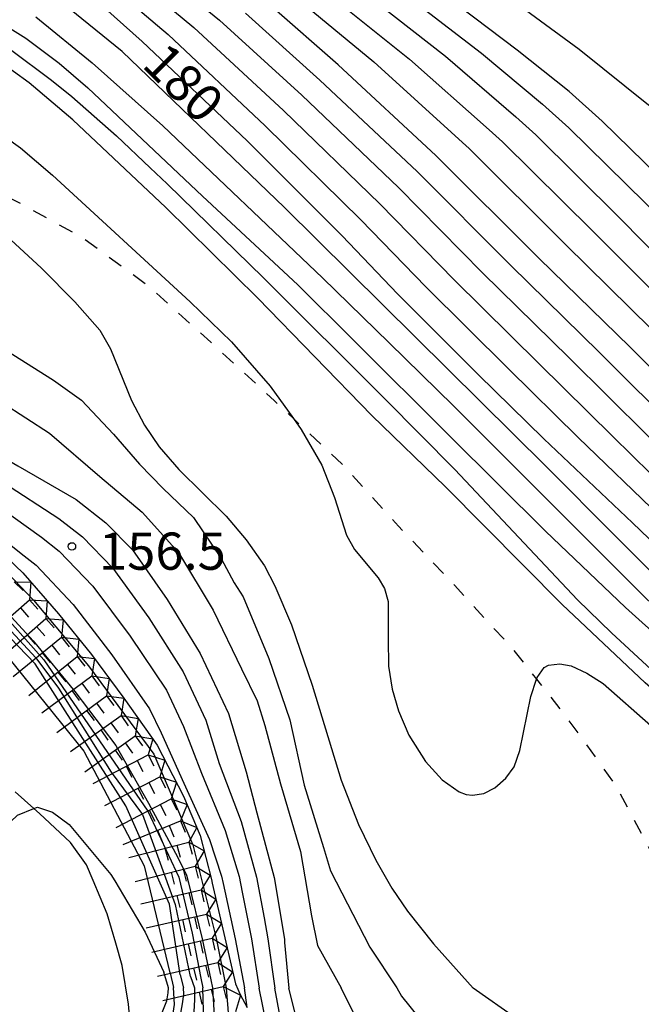
# Model space of a CAD drawing. Extents: x -16000 to -14000, y 93000 to 94500.
# Drawn here: x -15842 to -15780, y 93371 to 93471 of the extents above; entities that cross this region are included whole.
import ezdxf

# ---------------------------------------------------------------- set-up
doc = ezdxf.new("R2010")
doc.units = 0
doc.linetypes.add('620100', pattern=[3, 1.5, -1.5])
for name, color, linetype in [('6201000', 6, '620100'), ('7101000', 4, 'Continuous'), ('7101001', 8, 'Continuous'), ('7102000', 2, 'Continuous'), ('7102001', 8, 'Continuous'), ('7211111', 21, 'Continuous'), ('7211120', 6, 'Continuous'), ('7211990', 6, 'Continuous'), ('7312000', 4, 'Continuous')]:
    doc.layers.add(name, color=color, linetype=linetype)
doc.styles.add('Dm_Anotation', font='txt.shx', dxfattribs={"bigfont": 'PSCDM.shx'})

# ---------------------------------------------------------------- blocks, each defined once
blk = doc.blocks.new('731200')
at = {"layer": '7312000'}
blk.add_circle((0, 0), 0.15, dxfattribs=at)

msp = doc.modelspace()

# ---------------------------------------------------------------- linework, layer by layer
at = {"layer": '6201000', "flags": 128}
msp.add_lwpolyline([(-15972.63, 93454.91), (-15969.21, 93457.41), (-15968.39, 93458.01), (-15965.41, 93460.54), (-15963.73, 93461.49), (-15961.21, 93462.92), (-15956.6, 93464.16), (-15954.1, 93464.83), (-15949.26, 93466.48), (-15944.76, 93467.96), (-15943.52, 93468.3), (-15939.18, 93469.48), (-15933.83, 93470.14), (-15931.4, 93470.15), (-15926.97, 93470.16), (-15923.69, 93469.93), (-15921.25, 93469.75), (-15917.88, 93469), (-15914.63, 93468.27), (-15913.66, 93467.94), (-15909.55, 93466.57), (-15907.4, 93465.85), (-15905.33, 93465.07), (-15902.01, 93463.81), (-15900.81, 93463.36), (-15898.78, 93462.81), (-15896.73, 93462.25), (-15894.02, 93461.52), (-15892.41, 93461.17), (-15889.11, 93460.44), (-15885.75, 93459.7), (-15885.63, 93459.69), (-15881.89, 93459.43), (-15878.29, 93459.17), (-15877.81, 93459.14), (-15873.89, 93459.05), (-15870.71, 93458.97), (-15869.02, 93458.92), (-15864.56, 93458.77), (-15857.55, 93457.92), (-15851.84, 93456.22), (-15850.59, 93455.85), (-15843.19, 93452.45), (-15836.06, 93448.53), (-15829.49, 93443.71), (-15823.19, 93438.02), (-15816.77, 93432.11), (-15814.85, 93430.31), (-15809.93, 93425.72), (-15804.28, 93419.48), (-15798.62, 93413.53), (-15792.79, 93407.15), (-15790.36, 93404.05), (-15787.24, 93400.08), (-15782.28, 93393.2), (-15778.05, 93385.21), (-15775.83, 93380.4), (-15774.75, 93378.05), (-15772.77, 93374.02), (-15772.37, 93373.19), (-15772.27, 93372.92)], dxfattribs=at)
at = {"layer": '7101000', "flags": 128}
for points in [[(-15739.78, 93423.59), (-15741.46, 93423.77), (-15744.4, 93424.45), (-15746.58, 93425.28), (-15748.95, 93426.52), (-15751.63, 93428.31), (-15754.69, 93430.78), (-15760.75, 93436.41), (-15764.63, 93440.34), (-15770.07, 93446.43), (-15776.68, 93453.41), (-15783.72, 93460.31), (-15787.06, 93463.3), (-15792.3, 93467.44), (-15808.25, 93479.56)], [(-15723.55, 93372.91), (-15724.7, 93374.88), (-15726.65, 93377.33), (-15729.6, 93380.23), (-15731.71, 93381.95), (-15733.09, 93383.07), (-15737.06, 93385.95), (-15742.94, 93389.64), (-15747.82, 93392.41), (-15752.52, 93394.94), (-15756.46, 93397.46), (-15759.35, 93399.65), (-15764.12, 93403.91), (-15780.67, 93419.82), (-15789.61, 93428.28), (-15796.25, 93434.76), (-15804.35, 93442.89), (-15809.94, 93448.74), (-15819.52, 93458.3), (-15830.09, 93468.32), (-15836.4, 93473.96)], [(-15734.37, 93372.92), (-15737.56, 93375.56), (-15741.16, 93377.94), (-15753.42, 93384.92), (-15761.32, 93389.48), (-15766.45, 93392.91), (-15772.02, 93397.24), (-15779.4, 93403.68), (-15787.78, 93411.57), (-15799.54, 93423.45), (-15806.96, 93430.64), (-15818.44, 93442.46), (-15827.7, 93451.58), (-15837.1, 93460.42), (-15841.49, 93464.17), (-15844.67, 93466.46), (-15847.44, 93468.03), (-15850.17, 93469.27), (-15852.88, 93470.16), (-15860.5, 93472.07)], [(-15709.13, 93372.92), (-15712.46, 93378.21), (-15715.52, 93382.55), (-15717.82, 93384.95), (-15718.47, 93385.53), (-15720.41, 93387.25), (-15723.69, 93389.65), (-15728.5, 93392.61), (-15739.18, 93398.5), (-15743.16, 93400.83), (-15744.77, 93401.95), (-15746.77, 93403.34), (-15750.65, 93406.45), (-15754.51, 93409.92), (-15758.22, 93413.63), (-15766.49, 93422.73), (-15772.27, 93428.88), (-15780.94, 93437.55), (-15790.09, 93446.45), (-15800.5, 93456.83), (-15810.36, 93465.98), (-15817.09, 93471.9)], [(-15878.2, 93451.77), (-15877.64, 93448.99), (-15877.09, 93447.05), (-15874.63, 93444.5), (-15868.63, 93441.1), (-15862.87, 93438.17), (-15860.32, 93436.96), (-15857.43, 93435.15), (-15854.15, 93432.42), (-15848.6, 93429.06), (-15842.63, 93425.55), (-15836.74, 93422.15), (-15833.75, 93419.81), (-15831.06, 93417.08), (-15827.58, 93412.08), (-15824.26, 93406.65), (-15821.4, 93400.58), (-15819.63, 93394.7), (-15818.54, 93390.59), (-15816.81, 93384.06), (-15815.77, 93377.85), (-15815.74, 93377.52), (-15815.32, 93372.91)], [(-15846.64, 93386.62), (-15842.65, 93390.34), (-15841.02, 93391)], [(-15811.84, 93362.66), (-15814.01, 93367.68), (-15815.32, 93372.91)]]:
    msp.add_lwpolyline(points, dxfattribs=at)
at = {"layer": '7101001', "flags": 128}
for points in [[(-15897.28, 93436.23), (-15896.34, 93434.45), (-15894.5, 93432.99), (-15888.11, 93430.48), (-15881.91, 93428.84), (-15875.99, 93427.55), (-15870.37, 93426.41), (-15864.4, 93424.86), (-15858.65, 93422.54), (-15855.28, 93420.87), (-15850.42, 93417.43), (-15845.49, 93412.69), (-15841.08, 93407.93), (-15836.89, 93402.8), (-15832.74, 93397.36), (-15829.45, 93391.54), (-15826.49, 93386.08), (-15825.62, 93384.28), (-15825.44, 93383.53), (-15824.04, 93377.87), (-15823.18, 93373.75)], [(-15841.02, 93391), (-15840.64, 93391.16), (-15839.15, 93390.63), (-15837.46, 93389.4), (-15833.25, 93384.36), (-15832.87, 93383.71), (-15829.81, 93378.54), (-15827.92, 93374.51)], [(-15834.62, 93360.1), (-15834.04, 93360.24), (-15831.94, 93361.4), (-15830.06, 93365.39), (-15828.44, 93369.52), (-15827.61, 93371.62), (-15827.49, 93372.42), (-15827.45, 93372.92), (-15827.92, 93374.51)], [(-15823.18, 93373.75), (-15823.01, 93372.92)], [(-15823.01, 93372.92), (-15822.62, 93366.18), (-15822.54, 93357.31), (-15822.42, 93350.77), (-15823.32, 93346.45), (-15825.65, 93343.1), (-15828.41, 93340.94), (-15838.42, 93334.76), (-15844.78, 93332.3), (-15860.81, 93328.7), (-15873.97, 93325.65), (-15885.97, 93322.43), (-15897.48, 93317.85), (-15905.4, 93315.5), (-15914.31, 93314.66), (-15929.04, 93315.64), (-15939.69, 93318.32), (-15951.28, 93321.83), (-15959.51, 93325.09), (-15967.22, 93330.77), (-15971.9, 93336.78), (-15976.96, 93347.77), (-15980.57, 93353.8)]]:
    msp.add_lwpolyline(points, dxfattribs=at)
at = {"layer": '7102000', "flags": 128}
for points in [[(-15813.41, 93480.61), (-15795.91, 93467.14), (-15789.75, 93462.01), (-15787.08, 93459.61), (-15779.36, 93452.02), (-15772.25, 93444.65), (-15767.89, 93439.78), (-15763.06, 93434.9), (-15757.05, 93429.17), (-15754.6, 93427.2), (-15752.46, 93425.77), (-15749.77, 93423.64), (-15741.38, 93417.26), (-15737.76, 93415.53), (-15734.46, 93414.41), (-15729.75, 93413.24)], [(-15814.33, 93478.43), (-15799.53, 93466.85), (-15792.44, 93460.72)], [(-15835.67, 93476.02), (-15828.57, 93469.93), (-15827.49, 93469.03), (-15817.69, 93459.83), (-15808.05, 93450.36), (-15801.5, 93443.6), (-15793.19, 93435.32), (-15786.14, 93428.4), (-15777.84, 93420.4), (-15762.94, 93405.86), (-15758.38, 93401.7), (-15755.3, 93399.26), (-15751.37, 93396.62), (-15746.89, 93394.1), (-15742.19, 93391.41), (-15737.48, 93388.46), (-15732.17, 93384.98), (-15730.94, 93384.09), (-15727.64, 93381.1), (-15727.58, 93381.05), (-15724.71, 93378.1), (-15720.2, 93372.91)], [(-15815.25, 93476.26), (-15803.14, 93466.56), (-15795.12, 93459.42), (-15793.79, 93458.22), (-15784.72, 93449.23), (-15776.59, 93441.1), (-15774.42, 93438.66)], [(-15816.17, 93474.08), (-15806.75, 93466.27), (-15797.81, 93458.13), (-15797.15, 93457.53), (-15787.4, 93447.84), (-15778.76, 93439.33), (-15777.68, 93438.11), (-15769.96, 93430.38), (-15764.46, 93424.68), (-15759.1, 93419.36), (-15755.89, 93415.96), (-15753.88, 93414.11)], [(-15795.35, 93474.42), (-15786.04, 93467.54), (-15779.07, 93461.93), (-15773.35, 93456.84), (-15768.81, 93452), (-15763.56, 93445.83), (-15758.42, 93439.87), (-15755.58, 93437.11), (-15752.6, 93434.8), (-15750.41, 93433.44), (-15748.66, 93432.66), (-15745.85, 93431.85)], [(-15854.77, 93473.05), (-15848.26, 93470.27), (-15845.02, 93468.6), (-15843.38, 93467.52), (-15839.25, 93464.43), (-15837.19, 93462.77), (-15832.7, 93458.82), (-15829.31, 93455.58), (-15827.57, 93453.98), (-15817.87, 93444.5), (-15805.59, 93432.25), (-15798.58, 93425.18), (-15786.23, 93412.06), (-15782.8, 93408.72), (-15777.03, 93403.38)], [(-15848.86, 93473.07), (-15841.83, 93468.65), (-15838.47, 93466.15), (-15835.59, 93463.64), (-15824.03, 93452.73), (-15814.41, 93443.8), (-15808.8, 93438.22), (-15799.08, 93428.55), (-15789.43, 93418.98), (-15781.37, 93411.29), (-15773.04, 93403.79), (-15767.26, 93398.87), (-15761.57, 93394.91), (-15757.85, 93392.54), (-15747.47, 93386.63), (-15740.52, 93382.44), (-15738, 93380.67), (-15733.99, 93377.35), (-15732.78, 93376.06), (-15731.34, 93373.88), (-15730.81, 93372.92)], [(-15825.53, 93473.14), (-15822.29, 93470.47), (-15814.02, 93462.91)], [(-15725.65, 93372.92), (-15726.91, 93375.63), (-15727.91, 93377.02), (-15729.34, 93378.48), (-15731.9, 93380.55), (-15738.2, 93384.85), (-15743.18, 93387.95), (-15749.68, 93391.7), (-15756.21, 93395.65), (-15761.59, 93399.52), (-15765.78, 93402.87), (-15773.88, 93410.03), (-15775.38, 93411.42), (-15789.4, 93425.51), (-15815.77, 93451.58), (-15832.11, 93467.33), (-15838.13, 93472.2)], [(-15840.81, 93470.81), (-15835.15, 93466.18), (-15828.01, 93459.81), (-15811.93, 93444.52), (-15805.2, 93437.96), (-15798.72, 93431.61), (-15780.16, 93413.06), (-15775.73, 93408.67), (-15770.81, 93404.36), (-15761.89, 93397.4), (-15758.82, 93395.21)], [(-15827.05, 93471.53), (-15824.89, 93469.75), (-15815.86, 93461.37), (-15806.16, 93451.98), (-15798.64, 93444.31), (-15790.13, 93435.88), (-15782.67, 93428.52), (-15775, 93420.98), (-15761.76, 93407.8), (-15757.42, 93403.76), (-15754.13, 93401.06), (-15750.22, 93398.3), (-15745.96, 93395.78), (-15741.44, 93393.18), (-15737.91, 93390.97), (-15731.25, 93386.88), (-15729.96, 93386.01), (-15726.79, 93383.34), (-15724.18, 93380.57), (-15723.21, 93379.66), (-15719.66, 93375.51), (-15717.7, 93372.92)], [(-15711.52, 93372.91), (-15716.83, 93379.62), (-15720.12, 93383.12), (-15720.55, 93383.48), (-15722.37, 93385.46), (-15725.19, 93388.04), (-15725.29, 93388.11), (-15729.42, 93390.7), (-15738.75, 93395.99), (-15739.93, 93396.72), (-15744.09, 93399.15), (-15747.92, 93401.66), (-15751.81, 93404.66), (-15755.48, 93407.87), (-15759.4, 93411.69), (-15769.33, 93422.14), (-15775.73, 93428.76), (-15784, 93436.99), (-15792.94, 93445.74), (-15802.39, 93455.21), (-15812.19, 93464.44), (-15819.69, 93471.18)], [(-15814.02, 93462.91), (-15804.28, 93453.6), (-15795.79, 93445.02), (-15787.06, 93436.44), (-15779.2, 93428.64), (-15772.16, 93421.56), (-15760.58, 93409.75), (-15756.45, 93405.81), (-15752.97, 93402.86), (-15749.07, 93399.98), (-15745.02, 93397.46), (-15740.69, 93394.95), (-15738.33, 93393.48), (-15730.33, 93388.79), (-15726.89, 93386.57), (-15726.77, 93386.48), (-15720.88, 93380.7), (-15719.38, 93379.34), (-15717.35, 93377.2), (-15715.68, 93375.04), (-15713.98, 93372.94)], [(-15847.5, 93461.28), (-15842.36, 93457.61), (-15839.14, 93454.85), (-15825.26, 93442.09), (-15821.1, 93438.05), (-15817.21, 93433.6), (-15814.85, 93430.31), (-15814.06, 93429.22), (-15811.98, 93425.63), (-15810.7, 93422.35), (-15809.51, 93418.56), (-15808.69, 93417.13), (-15806.32, 93414.28), (-15805.66, 93413.19), (-15805.31, 93411.88), (-15805.31, 93408.13), (-15805.26, 93405.36), (-15804.89, 93403.05), (-15804.25, 93400.85), (-15803.23, 93398.4), (-15801.55, 93395.75), (-15799.87, 93393.9), (-15798.14, 93392.68), (-15797.43, 93392.41), (-15796.81, 93392.34), (-15795.67, 93392.54), (-15794.54, 93393.1), (-15793.46, 93394.06), (-15792.61, 93395.2), (-15792.02, 93396.86), (-15790.93, 93402.29), (-15790.36, 93404.05), (-15790.3, 93404.22), (-15789.58, 93405.22), (-15789.13, 93405.45), (-15788.01, 93405.59), (-15786.87, 93405.38), (-15785.28, 93404.65), (-15783.65, 93403.6), (-15778.82, 93399.38)], [(-15792.44, 93460.72), (-15790.43, 93458.92), (-15782.04, 93450.63), (-15774.42, 93442.88), (-15771.16, 93439.22), (-15765.36, 93433.39), (-15759.41, 93427.56), (-15757.57, 93426.08), (-15755.97, 93425.01), (-15752.03, 93421.36), (-15739.72, 93412.86), (-15739.2, 93412.53), (-15735.24, 93410.37), (-15733.59, 93409.7), (-15730.33, 93408.89), (-15725.53, 93408.3), (-15723.55, 93408.11)], [(-15873.48, 93453.39), (-15872.96, 93451.16), (-15872.33, 93449.75), (-15871.17, 93448.33), (-15866.31, 93444.5), (-15861.02, 93441.1), (-15855.17, 93438.13), (-15849.55, 93435.1), (-15844.21, 93431.94), (-15839.45, 93428.86), (-15834.36, 93424.48), (-15830.11, 93420.88), (-15826.44, 93416.82), (-15822.93, 93411.01), (-15820.1, 93405.1), (-15818.52, 93401.85), (-15817.72, 93399.37), (-15816.16, 93393.5), (-15814.13, 93386.69), (-15813.04, 93380.18), (-15812.43, 93377.21)], [(-15847.77, 93452.4), (-15840.26, 93445.49), (-15836.88, 93442.1), (-15834.38, 93439.23), (-15833.3, 93437.35), (-15831.16, 93432.15), (-15829.87, 93429.64), (-15828.4, 93427.47), (-15826.42, 93425.17), (-15821.62, 93420.47), (-15819.62, 93418.11), (-15817.78, 93415.48), (-15816.74, 93413.46), (-15815.04, 93409.54), (-15812.98, 93403.46), (-15810.03, 93393.88), (-15808.28, 93389.4), (-15806.56, 93385.82), (-15804.93, 93382.99), (-15803.36, 93380.67), (-15800.74, 93377.37), (-15796.73, 93372.91)], [(-15881.27, 93451.21), (-15880.25, 93446.89), (-15879.57, 93445), (-15878.05, 93443.4), (-15874.9, 93441.11), (-15868.98, 93438.16), (-15863.18, 93435.51), (-15861.14, 93434.54), (-15858.82, 93433.09), (-15855.05, 93430.45), (-15849.94, 93427.42), (-15844.19, 93423.93), (-15838.49, 93420.26), (-15836.1, 93418.38), (-15833.06, 93415.25), (-15829.44, 93410.23), (-15825.96, 93404.79), (-15823.67, 93399.93), (-15822.35, 93395.56), (-15820.13, 93389.69), (-15818.57, 93384.1), (-15817.82, 93379.98), (-15817.43, 93377.86), (-15816.74, 93372.91)], [(-15858.24, 93447.39), (-15853.21, 93443.14), (-15850.28, 93440.87), (-15844.45, 93437.58), (-15839.04, 93434.19), (-15836.2, 93432.17), (-15832.98, 93428.76), (-15830.36, 93425.71), (-15827.97, 93423.26), (-15824.92, 93420.36), (-15822.14, 93416.2), (-15820.82, 93413.75), (-15819.93, 93412.36), (-15817.32, 93406.12), (-15815.23, 93399.94), (-15813.76, 93393.38), (-15811.81, 93387.07), (-15811.13, 93384.72), (-15807.15, 93377.05)], [(-15845.75, 93422.3), (-15840.24, 93418.36), (-15838.45, 93416.96), (-15835.07, 93413.42), (-15831.3, 93408.37), (-15827.65, 93402.93), (-15825.93, 93399.29), (-15824.13, 93394.56), (-15821.72, 93388.79), (-15820.33, 93384.15), (-15820.02, 93382.59), (-15819.08, 93377.86), (-15818.3, 93372.91)], [(-15847.31, 93420.68), (-15841.99, 93416.47), (-15840.8, 93415.54), (-15837.07, 93411.59), (-15833.17, 93406.51), (-15829.35, 93401.07), (-15828.2, 93398.65), (-15825.91, 93393.55), (-15823.31, 93387.89), (-15822.09, 93384.19), (-15821.93, 93383.45), (-15820.73, 93377.86), (-15819.79, 93372.92)], [(-15812.43, 93377.21), (-15810.05, 93372.92)], [(-15807.15, 93377.05), (-15804.43, 93372.92)], [(-15819.51, 93370.96), (-15819.79, 93372.92)], [(-15817.27, 93367.8), (-15818.3, 93372.91)], [(-15815.02, 93365.57), (-15816.03, 93369.1), (-15816.74, 93372.91)], [(-15802.19, 93356.02), (-15804.01, 93360.12), (-15806, 93364.76), (-15807.46, 93367.7), (-15810.05, 93372.92)], [(-15804.43, 93372.92), (-15803.96, 93372.08), (-15799.05, 93366.03), (-15790.84, 93359.58), (-15787.95, 93356.17), (-15785.42, 93353.82), (-15783.06, 93352.77), (-15780.36, 93353.47), (-15777.82, 93354.86), (-15775.73, 93357.66), (-15773.63, 93363.5), (-15772.88, 93367.63), (-15772.78, 93370.21), (-15772.82, 93372.91)], [(-15776.25, 93372.91), (-15776.04, 93370.51), (-15776.86, 93367.81), (-15778.29, 93366.46), (-15780.54, 93365.56), (-15783.66, 93365.89), (-15788.97, 93367.66), (-15792.35, 93369.82), (-15796.73, 93372.91)]]:
    msp.add_lwpolyline(points, dxfattribs=at)
at = {"layer": '7102001', "flags": 128}
for points in [[(-15908.5, 93439), (-15905.23, 93436.4), (-15896.27, 93430.56), (-15894.26, 93429.8), (-15886.94, 93427.84), (-15863.02, 93421.68), (-15856.48, 93418.66), (-15846.84, 93410.21), (-15835.97, 93396.78), (-15829.89, 93385.25), (-15827.32, 93374.44), (-15827.29, 93374.41)], [(-15826.26, 93374.25), (-15827.34, 93381.36), (-15831.75, 93391.28), (-15840.87, 93405.59), (-15849.37, 93414.39), (-15855, 93418.9), (-15864.83, 93423.28), (-15893.38, 93430.32), (-15904.53, 93436.75), (-15905.82, 93437.78)], [(-15902.99, 93437.01), (-15902.22, 93436.39), (-15893.84, 93431.31), (-15883, 93428.37), (-15864.49, 93423.79), (-15860.41, 93421.84), (-15854.78, 93419.27), (-15848.73, 93414.7), (-15840.81, 93406.19), (-15838.52, 93403.15), (-15833.24, 93394.67), (-15830.08, 93390.42), (-15826.78, 93381.34), (-15825.25, 93374.09), (-15825.23, 93374.08)], [(-15900.36, 93436.78), (-15899.46, 93436.04), (-15893.29, 93431.66), (-15884.24, 93429), (-15871.02, 93426.06), (-15864.47, 93424.33), (-15855.36, 93420.3), (-15850.51, 93416.91), (-15847.91, 93414.43), (-15845.05, 93411.64), (-15840.01, 93405.99), (-15829.54, 93390.74), (-15826.39, 93384.1), (-15825.05, 93378.46), (-15824.2, 93373.91)], [(-15891.16, 93435.44), (-15891.11, 93435.39), (-15877.08, 93431.34), (-15858.45, 93425.8), (-15846.23, 93417.43), (-15841.04, 93412), (-15835.5, 93405.41), (-15828.91, 93396.49), (-15824.99, 93387.34), (-15822.63, 93377.94), (-15821.62, 93372.95), (-15821.62, 93372.91)], [(-15827.29, 93374.41), (-15826.93, 93372.96)], [(-15825.23, 93374.08), (-15824.81, 93372.92), (-15824.82, 93371.75), (-15825.01, 93368.62), (-15825.86, 93362.32), (-15826.74, 93358.68), (-15828.41, 93349.47), (-15830.06, 93346.06), (-15833.8, 93342.43), (-15839.08, 93338.7), (-15847.12, 93335.51), (-15869.16, 93331.69), (-15869.49, 93331.61), (-15877.36, 93330.22), (-15885.16, 93328.41), (-15892.21, 93326.75), (-15895.82, 93325.72), (-15899.9, 93324.58), (-15907.54, 93322.54), (-15909.48, 93322.06), (-15915.43, 93321.34), (-15916.43, 93321.27), (-15923.42, 93321.55), (-15929.39, 93322.18)], [(-15826.26, 93374.25), (-15825.94, 93372.92)], [(-15824.2, 93373.91), (-15823.97, 93372.92)], [(-15927.31, 93328.23), (-15921.34, 93327.71), (-15919.34, 93327.75), (-15918.34, 93327.83), (-15917.35, 93327.93), (-15916.35, 93328.03), (-15914.37, 93328.3), (-15911.47, 93329.05), (-15903.82, 93330.96), (-15895.99, 93332.61), (-15884.62, 93334.32), (-15876.73, 93335.6), (-15876.37, 93335.65), (-15861.22, 93336.89), (-15847.6, 93338.53), (-15843.35, 93339.79), (-15839.19, 93342.3), (-15834.94, 93349.54), (-15829.36, 93360.9), (-15827.22, 93368.85), (-15826.85, 93371.24), (-15826.93, 93372.96)], [(-15925.57, 93318.55), (-15917.58, 93318.05), (-15916.58, 93318), (-15915.58, 93317.99), (-15909.61, 93318.52), (-15908.62, 93318.64), (-15907.63, 93318.78), (-15906.65, 93318.99), (-15901.85, 93320.38), (-15894.3, 93322.73), (-15891.45, 93323.66), (-15885.42, 93325.46), (-15877.67, 93327.44), (-15870.16, 93329), (-15855.15, 93331.66), (-15839.63, 93336.39), (-15832.92, 93340.56), (-15829.18, 93343.64), (-15827.31, 93347.38), (-15825.45, 93354.47), (-15824.47, 93358.98), (-15823.85, 93368.31), (-15823.97, 93372.92)], [(-15826.33, 93369.68), (-15826.05, 93371.33), (-15825.89, 93372.29), (-15825.94, 93372.92)], [(-15821.62, 93372.91), (-15820.68, 93361.41)]]:
    msp.add_lwpolyline(points, dxfattribs=at)
at = {"layer": '7211111', "flags": 128}
msp.add_lwpolyline([(-15846.04, 93418.48), (-15842.14, 93414.77), (-15838.55, 93410.64), (-15835.2, 93406.52), (-15831.96, 93402.15), (-15828.59, 93397.41), (-15825.92, 93392.27), (-15824.26, 93388.28), (-15823.12, 93383.85), (-15823.03, 93383.48), (-15820.7, 93373.35), (-15820.22, 93372.28), (-15819.51, 93370.96)], dxfattribs=at)
at = {"layer": '7211120', "flags": 128}
msp.add_lwpolyline([(-15831.07, 93366.86), (-15831.49, 93371.29), (-15832.13, 93375.19), (-15832.74, 93377.45), (-15833.62, 93380.41), (-15835.04, 93383.76), (-15835.71, 93385.35), (-15837.31, 93387.58), (-15840.46, 93390.5), (-15841.02, 93391), (-15842.9, 93392.68)], dxfattribs=at)
at = {"layer": '7211990', "flags": 128}
for points in [[(-15843, 93413.86), (-15842.1, 93413)], [(-15843, 93413.86), (-15841.32, 93413.82)], [(-15841.32, 93413.82), (-15841.44, 93412.06)], [(-15846.16, 93407.96), (-15841.44, 93412.06)], [(-15842.38, 93411.24), (-15841.56, 93410.29)], [(-15841.44, 93412.06), (-15839.68, 93411.93)], [(-15841.44, 93412.06), (-15840.62, 93411.11)], [(-15839.68, 93411.93), (-15839.8, 93410.17)], [(-15844.52, 93406.07), (-15839.8, 93410.17)], [(-15839.8, 93410.17), (-15838.06, 93410.03)], [(-15839.8, 93410.17), (-15838.98, 93409.23)], [(-15840.74, 93409.35), (-15839.92, 93408.41)], [(-15838.06, 93410.03), (-15838.24, 93408.27)], [(-15843.09, 93404.33), (-15838.24, 93408.27)], [(-15841.69, 93408.53), (-15840.87, 93407.59)], [(-15838.24, 93408.27), (-15836.48, 93408.09)], [(-15838.24, 93408.27), (-15837.45, 93407.3)], [(-15839.21, 93407.48), (-15838.42, 93406.51)], [(-15836.48, 93408.09), (-15836.66, 93406.33)], [(-15841.51, 93402.39), (-15836.66, 93406.33)], [(-15840.18, 93406.7), (-15839.39, 93405.73)], [(-15836.66, 93406.33), (-15834.92, 93406.14)], [(-15836.66, 93406.33), (-15835.87, 93405.36)], [(-15837.63, 93405.54), (-15836.84, 93404.57)], [(-15834.92, 93406.14), (-15835.18, 93404.39)], [(-15840.2, 93400.67), (-15835.18, 93404.39)], [(-15838.6, 93404.76), (-15837.81, 93403.79)], [(-15835.18, 93404.39), (-15833.43, 93404.13)], [(-15835.18, 93404.39), (-15834.43, 93403.39)], [(-15836.18, 93403.65), (-15835.44, 93402.64)], [(-15833.43, 93404.13), (-15833.69, 93402.38)], [(-15838.71, 93398.66), (-15833.69, 93402.38)], [(-15837.19, 93402.9), (-15836.44, 93401.9)], [(-15833.69, 93402.38), (-15831.94, 93402.12)], [(-15833.69, 93402.38), (-15832.94, 93401.38)], [(-15834.69, 93401.64), (-15833.95, 93400.63)], [(-15831.94, 93402.12), (-15832.23, 93400.38)], [(-15837.33, 93396.76), (-15832.23, 93400.38)], [(-15835.7, 93400.89), (-15834.95, 93399.89)], [(-15832.23, 93400.38), (-15830.49, 93400.08)], [(-15832.23, 93400.38), (-15831.51, 93399.36)], [(-15833.25, 93399.65), (-15832.53, 93398.64)], [(-15830.49, 93400.08), (-15830.79, 93398.34)], [(-15835.88, 93394.72), (-15830.79, 93398.34)], [(-15834.27, 93398.93), (-15833.55, 93397.91)], [(-15830.79, 93398.34), (-15830.06, 93397.32)], [(-15830.79, 93398.34), (-15829.04, 93398.05)], [(-15831.8, 93397.62), (-15831.08, 93396.6)], [(-15829.04, 93398.05), (-15829.48, 93396.42)], [(-15835.03, 93393.54), (-15829.48, 93396.42)], [(-15832.82, 93396.89), (-15832.1, 93395.87)], [(-15829.48, 93396.42), (-15827.8, 93395.89)], [(-15829.48, 93396.42), (-15828.91, 93395.31)], [(-15831.7, 93395.27), (-15831.13, 93394.16)], [(-15830.59, 93395.84), (-15830.02, 93394.73)], [(-15827.8, 93395.89), (-15828.33, 93394.2)], [(-15833.88, 93391.32), (-15828.33, 93394.2)], [(-15829.44, 93393.62), (-15828.86, 93392.51)], [(-15828.33, 93394.2), (-15826.65, 93393.67)], [(-15828.33, 93394.2), (-15827.75, 93393.09)], [(-15826.65, 93393.67), (-15827.18, 93391.98)], [(-15830.55, 93393.05), (-15829.97, 93391.94)], [(-15832.72, 93389.1), (-15827.18, 93391.98)], [(-15828.29, 93391.4), (-15827.71, 93390.3)], [(-15827.18, 93391.98), (-15825.56, 93391.41)], [(-15827.18, 93391.98), (-15826.6, 93390.87)], [(-15825.56, 93391.41), (-15826.24, 93389.78)], [(-15829.4, 93390.83), (-15828.82, 93389.72)], [(-15832.01, 93387.38), (-15826.24, 93389.78)], [(-15827.39, 93389.3), (-15826.91, 93388.15)], [(-15826.24, 93389.78), (-15825.76, 93388.63)], [(-15826.24, 93389.78), (-15824.6, 93389.11)], [(-15828.55, 93388.82), (-15828.07, 93387.67)], [(-15824.6, 93389.11), (-15825.38, 93387.62)], [(-15831.43, 93386.07), (-15825.38, 93387.62)], [(-15826.59, 93387.31), (-15826.28, 93386.1)], [(-15825.38, 93387.62), (-15823.86, 93386.73)], [(-15825.38, 93387.62), (-15825.07, 93386.41)], [(-15827.8, 93387), (-15827.49, 93385.79)], [(-15823.86, 93386.73), (-15824.76, 93385.2)], [(-15830.81, 93383.65), (-15824.76, 93385.2)], [(-15827.18, 93384.58), (-15826.87, 93383.37)], [(-15825.97, 93384.89), (-15825.66, 93383.68)], [(-15824.76, 93385.2), (-15823.24, 93384.3)], [(-15824.76, 93385.2), (-15824.45, 93383.99)], [(-15823.24, 93384.3), (-15824.16, 93382.81)], [(-15830.25, 93381.41), (-15824.16, 93382.81)], [(-15825.38, 93382.53), (-15825.1, 93381.31)], [(-15824.16, 93382.81), (-15822.66, 93381.87)], [(-15824.16, 93382.81), (-15823.88, 93381.59)], [(-15826.6, 93382.25), (-15826.32, 93381.03)], [(-15822.66, 93381.87), (-15823.6, 93380.37)], [(-15829.69, 93378.97), (-15823.6, 93380.37)], [(-15823.6, 93380.37), (-15822.1, 93379.44)], [(-15823.6, 93380.37), (-15823.32, 93379.15)], [(-15826.04, 93379.81), (-15825.76, 93378.59)], [(-15824.82, 93380.09), (-15824.54, 93378.87)], [(-15822.1, 93379.44), (-15823.04, 93377.94)], [(-15829.13, 93376.53), (-15823.04, 93377.94)], [(-15825.48, 93377.38), (-15825.2, 93376.16)], [(-15824.26, 93377.66), (-15823.98, 93376.44)], [(-15823.04, 93377.94), (-15821.54, 93377)], [(-15823.04, 93377.94), (-15822.76, 93376.72)], [(-15821.54, 93377), (-15822.48, 93375.5)], [(-15828.57, 93374.1), (-15822.48, 93375.5)], [(-15822.48, 93375.5), (-15820.98, 93374.56)], [(-15822.48, 93375.5), (-15822.2, 93374.28)], [(-15824.91, 93374.94), (-15824.63, 93373.72)], [(-15823.7, 93375.22), (-15823.42, 93374)], [(-15820.98, 93374.56), (-15821.92, 93373.07)], [(-15828.01, 93371.67), (-15821.92, 93373.07)], [(-15824.35, 93372.51), (-15824.07, 93371.29)], [(-15823.14, 93372.79), (-15822.86, 93371.57)], [(-15821.92, 93373.07), (-15820.18, 93372.21)], [(-15821.92, 93373.07), (-15821.64, 93371.85)], [(-15820.18, 93372.21), (-15820.69, 93370.51)]]:
    msp.add_lwpolyline(points, dxfattribs=at)

# ---------------------------------------------------------------- block references
at = {"layer": '7312000', "xscale": 2.5, "yscale": 2.5, "zscale": 2.5}
msp.add_blockref('731200', (-15837.18, 93417.43, 156.5), dxfattribs=at)

# ---------------------------------------------------------------- texts
at = {"layer": '7101000', "style": 'Dm_Anotation'}
msp.add_text('180', height=3.75, rotation=315, dxfattribs=at).set_placement((-15830.25, 93465.86))
at = {"layer": '7312000', "style": 'Dm_Anotation'}
msp.add_text('156.5', height=3.75, dxfattribs=at).set_placement((-15834.45, 93415.08))

doc.saveas('drawing.dxf')
